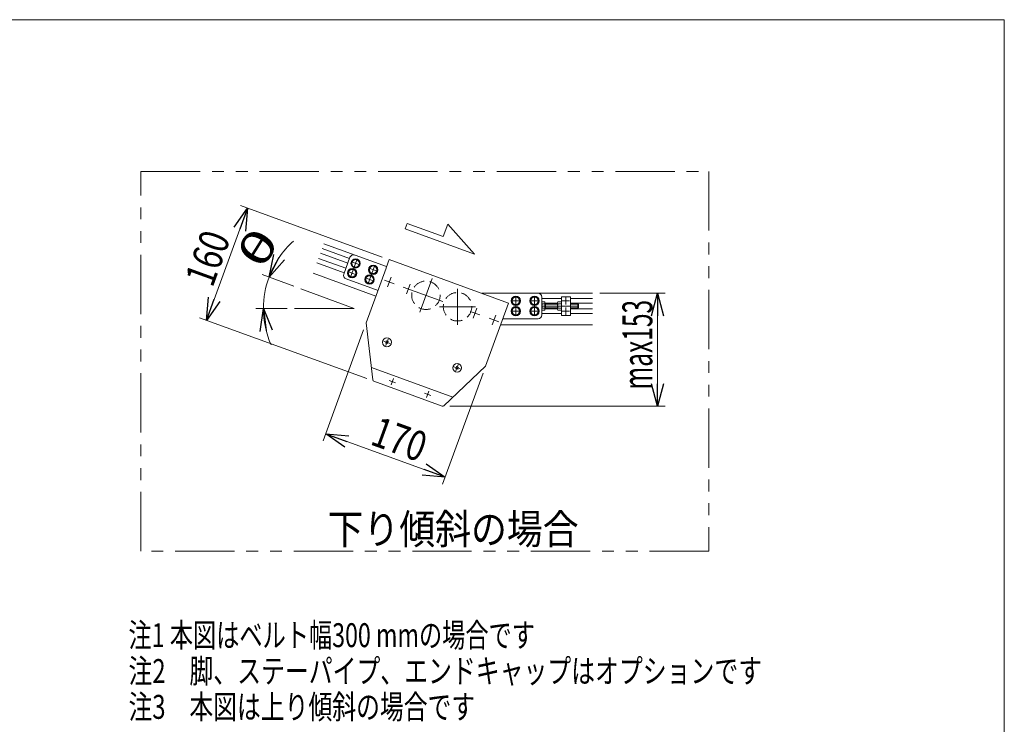
# Model space of a CAD drawing. Units: millimetres. Extents: x -1970 to 1970, y -1352 to 1351.
# Drawn here: x 652 to 1970, y 408 to 1351 of the extents above; entities that cross this region are included whole.
import ezdxf
from ezdxf.enums import TextEntityAlignment as Align

# ---------------------------------------------------------------- set-up
doc = ezdxf.new("R2010")
doc.units = ezdxf.units.MM
doc.header["$LTSCALE"] = 2.5
for name, pattern in [('CENTER', [50.8, 31.75, -6.35, 6.35, -6.35]), ('CENTERX2', [101.6, 63.5, -12.7, 12.7, -12.7]), ('DASHED2', [9.525, 6.35, -3.175]), ('PHANTOM', [63.5, 31.75, -6.35, 6.35, -6.35, 6.35, -6.35])]:
    doc.linetypes.add(name, pattern=pattern)
doc.layers.add('Layer0080', color=7, linetype='Continuous')
doc.layers.add('ZUWAKU', color=7, linetype='Continuous')
doc.styles.add('dcStyle0', font='ＭＳ Ｐゴシック', dxfattribs={"width": 0.65})
doc.dimstyles.new('dc_Ang01', dxfattribs={"dimtxt": 40, "dimasz": 30.000019, "dimexe": 10, "dimexo": 10, "dimgap": 10.000001, "dimtad": 3, "dimdsep": 46, "dimtxsty": 'dcStyle0', "dimblk1": 'OPEN30', "dimblk2": 'OPEN30', "dimsah": 1, "dimcen": 0.09, "dimclrd": 2, "dimclre": 2, "dimclrt": 4, "dimadec": 0, "dimazin": 2, "dimtfac": 1, "dimtdec": 4, "dimtmove": 0, "dimatfit": 3, "dimfxl": 1, "dimarcsym": 1})
doc.dimstyles.new('dc_Rotated', dxfattribs={"dimtxt": 40, "dimasz": 30.000019, "dimexe": 10, "dimexo": 10, "dimgap": 10, "dimtad": 3, "dimdec": 1, "dimdsep": 46, "dimtxsty": 'dcStyle0', "dimblk1": 'OPEN30', "dimblk2": 'OPEN30', "dimsah": 1, "dimcen": 0.09, "dimclrd": 2, "dimclre": 2, "dimclrt": 2, "dimadec": 0, "dimazin": 2, "dimtfac": 1, "dimtdec": 4, "dimtmove": 0, "dimatfit": 3, "dimfxl": 1, "dimarcsym": 1})

# ---------------------------------------------------------------- blocks, each defined once
blk = doc.blocks.new('_Open30')
at = {"color": 0, "linetype": 'ByBlock', "lineweight": -2}
for p, q in [((-1, 0.267949), (0, 0)), ((0, 0), (-1, -0.267949)), ((0, 0), (-1, 0))]:
    blk.add_line(p, q, dxfattribs=at)
blk = doc.blocks.new('*D19')
at = {"color": 2, "linetype": 'Continuous', "lineweight": 13}
for p, q in [((902.1, 948.7), (956.9, 1099.1)), ((1137.3, 1033.4), (947.5, 1102.5)), ((1116.6, 870.7), (892.7, 952.2))]:
    blk.add_line(p, q, dxfattribs=at)
at = {"color": 2, "xscale": 30.00002807615286, "yscale": 29.99989368223643}
for p, rotation in [((956.9, 1099.1), 69.99999999982579), ((902.1, 948.7), 249.9999999998258)]:
    blk.add_blockref('_Open30', p, dxfattribs=dict(at, rotation=rotation))
at = {"color": 2, "style": 'dcStyle0', "width": 0.825}
blk.add_text('160', height=40, rotation=70, dxfattribs=at).set_placement((910.2, 991.4), (934.8, 1059.1), align=Align.FIT)
blk = doc.blocks.new('*D20')
at = {"color": 2, "linetype": 'Continuous', "lineweight": 13}
for p, q in [((1112.5, 936), (1058.4, 787.3)), ((1272.3, 877.9), (1218.2, 729.2)), ((1221.6, 738.6), (1061.8, 796.7))]:
    blk.add_line(p, q, dxfattribs=at)
at = {"color": 2, "xscale": 30.00002807615286, "yscale": 29.99989368223643}
for p, rotation in [((1061.8, 796.7), 159.9999999998611), ((1221.6, 738.6), 339.9999999998611)]:
    blk.add_blockref('_Open30', p, dxfattribs=dict(at, rotation=rotation))
at = {"color": 2, "style": 'dcStyle0', "width": 0.825}
blk.add_text('170', height=40, rotation=340, dxfattribs=at).set_placement((1119.7, 783.1), (1187.4, 758.5), align=Align.FIT)
blk = doc.blocks.new('*D21')
at = {"color": 2, "linetype": 'Continuous', "lineweight": 13}
for p, q in [((1428.6, 984.9), (1515.9, 984.9)), ((1505.9, 833.9), (1505.9, 984.9)), ((1227.7, 833.9), (1515.9, 833.9))]:
    blk.add_line(p, q, dxfattribs=at)
at = {"color": 2, "xscale": 30.00002807615286, "yscale": 29.99989368223643}
for p, rotation in [((1505.9, 984.9), 90), ((1505.9, 833.9), 270)]:
    blk.add_blockref('_Open30', p, dxfattribs=dict(at, rotation=rotation))
at = {"color": 2, "style": 'dcStyle0', "width": 0.650233}
blk.add_text('max153', height=40, rotation=90, dxfattribs=at).set_placement((1498.9, 856.1), (1498.9, 976.1), align=Align.FIT)
blk = doc.blocks.new('*D44')
at = {"color": 2, "linetype": 'Continuous', "lineweight": 13}
for p, q in [((976.5, 1010.1), (1018.9, 994.5)), ((968.4, 964.6), (1010.1, 964.6))]:
    blk.add_line(p, q, dxfattribs=at)
for start, end in [(132.0818, 159.794), (159.794, 180), (180, 203.5503)]:
    blk.add_arc((1100, 964.6), 121.6, start, end, dxfattribs=at)
at = {"color": 2, "xscale": 30.00002807615286, "yscale": 29.99989368223643}
for p, rotation in [((985.9, 1006.6), 242.7288791306225), ((978.4, 964.6), 97.06510642888439)]:
    blk.add_blockref('_Open30', p, dxfattribs=dict(at, rotation=rotation))
at = {"color": 4, "style": 'dcStyle0', "width": 0.825}
blk.add_text('θ', height=40, rotation=57.8035, dxfattribs=at).set_placement((975.8, 1014.4), (1001.4, 1055.1), align=Align.FIT)
blk = doc.blocks.new('DC_GROUP_W_MMX224_UF_020_6_5')
at = {"layer": 'ZUWAKU', "color": 7, "linetype": 'Continuous', "lineweight": 13}
for p, q in [((1970, 1351.3), (-1970, 1351.3)), ((1970, -1328.7), (1970, 1351.3))]:
    blk.add_line(p, q, dxfattribs=at)
blk = doc.blocks.new('DC_GROUP_W_MMX224_UF_020_6_73')
at = {"layer": 'Layer0080', "color": 7, "linetype": 'Continuous', "lineweight": 13}
for p, q in [((1119.5, 1009), (1115.1, 1005.3)), ((1115.1, 1005.3), (1116.1, 999.6)), ((1124.9, 1007), (1119.5, 1009)), ((1126, 1001.4), (1124.9, 1007)), ((1116.1, 999.6), (1121.5, 997.6)), ((1121.5, 997.6), (1126, 1001.4))]:
    blk.add_line(p, q, dxfattribs=at)
for radius in [6.25, 6.1, 5]:
    blk.add_circle((1120.5, 1003.3), radius, dxfattribs=at)
blk = doc.blocks.new('DC_GROUP_W_MMX224_UF_020_6_74')
at = {"layer": 'Layer0080', "color": 7, "linetype": 'Continuous', "lineweight": 13}
for p, q in [((1096, 1017.6), (1091.6, 1013.9)), ((1101.5, 1015.6), (1096, 1017.6)), ((1102.5, 1009.9), (1101.5, 1015.6)), ((1091.6, 1013.9), (1092.6, 1008.2)), ((1092.6, 1008.2), (1098, 1006.2)), ((1098, 1006.2), (1102.5, 1009.9))]:
    blk.add_line(p, q, dxfattribs=at)
for radius in [6.25, 6.1, 5]:
    blk.add_circle((1097, 1011.9), radius, dxfattribs=at)
blk = doc.blocks.new('DC_GROUP_W_MMX224_UF_020_6_75')
at = {"layer": 'Layer0080', "color": 7, "linetype": 'Continuous', "lineweight": 13}
for p, q in [((1100.8, 1030.7), (1096.4, 1027)), ((1106.2, 1028.7), (1100.8, 1030.7)), ((1107.2, 1023.1), (1106.2, 1028.7)), ((1096.4, 1027), (1097.4, 1021.3)), ((1097.4, 1021.3), (1102.8, 1019.3)), ((1102.8, 1019.3), (1107.2, 1023.1))]:
    blk.add_line(p, q, dxfattribs=at)
for radius in [6.25, 6.1, 5]:
    blk.add_circle((1101.8, 1025), radius, dxfattribs=at)
blk = doc.blocks.new('DC_GROUP_W_MMX224_UF_020_6_76')
at = {"layer": 'Layer0080', "color": 7, "linetype": 'Continuous', "lineweight": 13}
for p, q in [((1124.3, 1022.2), (1119.9, 1018.5)), ((1119.9, 1018.5), (1120.9, 1012.8)), ((1129.7, 1020.2), (1124.3, 1022.2)), ((1130.7, 1014.5), (1129.7, 1020.2)), ((1120.9, 1012.8), (1126.3, 1010.8)), ((1126.3, 1010.8), (1130.7, 1014.5))]:
    blk.add_line(p, q, dxfattribs=at)
for radius in [6.25, 6.1, 5]:
    blk.add_circle((1125.3, 1016.5), radius, dxfattribs=at)
blk = doc.blocks.new('DC_GROUP_W_MMX224_UF_020_6_77')
at = {"layer": 'Layer0080', "color": 7, "linetype": 'Continuous', "lineweight": 13}
for p, q in [((1338.3, 965.9), (1335.4, 960.9)), ((1344, 965.9), (1338.3, 965.9)), ((1346.9, 960.9), (1344, 965.9)), ((1335.4, 960.9), (1338.3, 955.9)), ((1338.3, 955.9), (1344, 955.9)), ((1344, 955.9), (1346.9, 960.9))]:
    blk.add_line(p, q, dxfattribs=at)
for radius in [6.25, 6.1, 5]:
    blk.add_circle((1341.2, 960.9), radius, dxfattribs=at)
blk = doc.blocks.new('DC_GROUP_W_MMX224_UF_020_6_78')
at = {"layer": 'Layer0080', "color": 7, "linetype": 'Continuous', "lineweight": 13}
for p, q in [((1313.3, 965.9), (1310.4, 960.9)), ((1319, 965.9), (1313.3, 965.9)), ((1321.9, 960.9), (1319, 965.9)), ((1310.4, 960.9), (1313.3, 955.9)), ((1313.3, 955.9), (1319, 955.9)), ((1319, 955.9), (1321.9, 960.9))]:
    blk.add_line(p, q, dxfattribs=at)
for radius in [6.25, 6.1, 5]:
    blk.add_circle((1316.2, 960.9), radius, dxfattribs=at)
blk = doc.blocks.new('DC_GROUP_W_MMX224_UF_020_6_79')
at = {"layer": 'Layer0080', "color": 7, "linetype": 'Continuous', "lineweight": 13}
for p, q in [((1313.3, 979.9), (1310.4, 974.9)), ((1319, 979.9), (1313.3, 979.9)), ((1321.9, 974.9), (1319, 979.9)), ((1310.4, 974.9), (1313.3, 969.9)), ((1313.3, 969.9), (1319, 969.9)), ((1319, 969.9), (1321.9, 974.9))]:
    blk.add_line(p, q, dxfattribs=at)
for radius in [6.25, 6.1, 5]:
    blk.add_circle((1316.2, 974.9), radius, dxfattribs=at)
blk = doc.blocks.new('DC_GROUP_W_MMX224_UF_020_6_80')
at = {"layer": 'Layer0080', "color": 7, "linetype": 'Continuous', "lineweight": 13}
for p, q in [((1338.3, 979.9), (1335.4, 974.9)), ((1344, 979.9), (1338.3, 979.9)), ((1346.9, 974.9), (1344, 979.9)), ((1335.4, 974.9), (1338.3, 969.9)), ((1338.3, 969.9), (1344, 969.9)), ((1344, 969.9), (1346.9, 974.9))]:
    blk.add_line(p, q, dxfattribs=at)
for radius in [6.25, 6.1, 5]:
    blk.add_circle((1341.2, 974.9), radius, dxfattribs=at)
blk = doc.blocks.new('DC_GROUP_W_MMX224_UF_020_6_81')
at = {"layer": 'Layer0080', "color": 7, "linetype": 'Continuous', "lineweight": 13}
for p, q in [((1141.4, 918.3), (1146, 920.4)), ((1144.8, 917.1), (1142.6, 921.6))]:
    blk.add_line(p, q, dxfattribs=at)
blk.add_circle((1143.7, 919.3), 5.9, dxfattribs=at)
blk = doc.blocks.new('DC_GROUP_W_MMX224_UF_020_6_82')
at = {"layer": 'Layer0080', "color": 7, "linetype": 'Continuous', "lineweight": 13}
for p, q in [((1235.4, 884.1), (1239.9, 886.2)), ((1238.7, 882.9), (1236.6, 887.4))]:
    blk.add_line(p, q, dxfattribs=at)
blk.add_circle((1237.7, 885.1), 5.9, dxfattribs=at)

msp = doc.modelspace()

# ---------------------------------------------------------------- linework, layer by layer
at = {"color": 140, "linetype": 'PHANTOM', "lineweight": 13}
for p, q in [((814.47432166, 1148.19632552), (1574.59033989, 1148.19632552)), ((814.47432166, 639.6332737), (814.47432166, 1148.19632552)), ((1574.59033989, 1148.19632552), (1574.59033989, 639.6332737)), ((1028.32961652, 990.99610522), (1100.01167396, 964.61369982)), ((1020.06403015, 964.61369982), (1100.01167396, 964.61369982)), ((1574.59033989, 639.6332737), (814.47432166, 639.6332737))]:
    msp.add_line(p, q, dxfattribs=at)
at = {"color": 4, "linetype": 'Continuous', "lineweight": 13}
for p, q in [((1168.09462632, 1071.05325403), (1170.73431306, 1078.30573377)), ((1168.09462632, 1071.05325403), (1260.77230074, 1037.32133916)), ((1170.73431306, 1078.30573377), (1218.9181601, 1060.76824767)), ((1218.9181601, 1060.76824767), (1225.02429445, 1077.54471391)), ((1225.02429445, 1077.54471391), (1260.77230074, 1037.32133916))]:
    msp.add_line(p, q, dxfattribs=at)
at = {"color": 3, "linetype": 'Continuous', "lineweight": 13}
for p, q in [((1057.00955396, 1044.80266737), (1093.53572216, 1031.50822938)), ((1052.22127195, 1031.64697068), (1088.74744015, 1018.35253268)), ((1054.78642302, 1038.69466534), (1091.31259123, 1025.40022734)), ((1049.99814102, 1025.53896865), (1086.52430922, 1012.24453065)), ((1351.15942963, 978.14750475), (1377.15942963, 978.14750475)), ((1389.15942963, 978.14750475), (1418.61657794, 978.14750475)), ((1355.15942963, 971.64750475), (1372.15942963, 971.64750475)), ((1355.15942963, 970.89750475), (1356.09733514, 970.35600475)), ((1356.09733514, 965.43900475), (1355.15942963, 964.89750475)), ((1355.15942963, 964.14750475), (1372.15942963, 964.14750475)), ((1356.09733514, 970.35600475), (1372.15942963, 970.35600475)), ((1372.15942963, 965.43900475), (1356.09733514, 965.43900475)), ((1389.15942963, 971.64750475), (1418.61657794, 971.64750475)), ((1389.15942963, 970.35600475), (1399.70092963, 970.35600475)), ((1399.70092963, 965.43900475), (1389.15942963, 965.43900475)), ((1389.15942963, 964.14750475), (1418.61657794, 964.14750475)), ((1399.15942963, 970.89750475), (1399.15942963, 964.89750475)), ((1351.15942963, 957.64750475), (1377.15942963, 957.64750475)), ((1389.15942963, 957.64750475), (1418.61657794, 957.64750475))]:
    msp.add_line(p, q, dxfattribs=at)
at = {"color": 7, "linetype": 'Continuous', "lineweight": 13}
for p, q in [((1059.31818992, 1051.14559256), (1143.29883548, 1020.57913733)), ((1085.92577397, 1010.60006856), (1094.13425741, 1033.15269146)), ((1142.73151819, 1018.96071012), (1146.71903691, 1029.97606354)), ((1146.71903691, 1029.97606354), (1306.46678244, 971.83263917)), ((1142.61479519, 1018.69975209), (1115.93722401, 945.40372767)), ((1044.9533439, 1011.67850249), (1128.93398946, 981.11204726)), ((1088.91413636, 1004.19150474), (1132.13999691, 988.45857815)), ((1270.57135929, 984.89750475), (1418.61657794, 984.89750475)), ((1351.15828646, 979.89750475), (1351.15828646, 955.89750475)), ((1377.15942963, 955.39750475), (1377.15942963, 980.39750475)), ((1377.15942963, 980.39750475), (1389.15942963, 980.39750475)), ((1389.15942963, 980.39750475), (1389.15942963, 955.39750475)), ((1306.46678244, 971.83263917), (1275.68496954, 887.2603033)), ((1351.15942963, 963.56737773), (1351.15942963, 972.22763177)), ((1351.60601162, 973.67100744), (1355.15942963, 973.67100744)), ((1355.15942963, 970.78425609), (1351.60601162, 970.78425609)), ((1355.15942963, 965.0107534), (1351.60601162, 965.0107534)), ((1355.15942963, 962.12400205), (1351.60601162, 962.12400205)), ((1355.15942963, 973.67100744), (1355.15942963, 962.12400205)), ((1355.15942963, 970.89750475), (1372.15942963, 970.89750475)), ((1372.15942963, 964.89750475), (1355.15942963, 964.89750475)), ((1356.09733514, 970.89750475), (1356.09733514, 964.89750475)), ((1372.15942963, 963.56737773), (1372.15942963, 972.22763177)), ((1372.60601162, 973.67100744), (1377.15942963, 973.67100744)), ((1377.15942963, 970.78425609), (1372.60601162, 970.78425609)), ((1377.15942963, 965.0107534), (1372.60601162, 965.0107534)), ((1377.15942963, 962.12400205), (1372.60601162, 962.12400205)), ((1389.15942963, 970.89750475), (1399.15942963, 970.89750475)), ((1399.15942963, 964.89750475), (1389.15942963, 964.89750475)), ((1399.15942963, 970.89750475), (1400.15942963, 969.89750475)), ((1400.15942963, 965.89750475), (1399.15942963, 964.89750475)), ((1400.15942963, 969.89750475), (1400.15942963, 965.89750475)), ((1298.84701666, 950.89750475), (1346.15828646, 950.89750475)), ((1389.15942963, 955.39750475), (1377.15942963, 955.39750475)), ((1124.74373457, 868.88250189), (1115.93722401, 945.40372767)), ((1295.93525479, 942.89750475), (1418.61657794, 942.89750475)), ((1231.84418104, 845.75144565), (1122.83983703, 885.42578227)), ((1275.68496954, 887.2603033), (1219.75189526, 834.30235939)), ((1217.69279383, 833.87528501), (1126.04657966, 867.23177905))]:
    msp.add_line(p, q, dxfattribs=at)
at = {"color": 3, "linetype": 'CENTERX2', "lineweight": 13}
for p, q in [((1095.10893759, 1006.59255924), (1103.4884311, 1029.61502845)), ((1097.24008138, 1026.70137512), (1106.40208443, 1023.36667873)), ((1118.60125311, 998.04205566), (1126.98074662, 1021.06452487)), ((1120.7323969, 1018.15087154), (1129.89439995, 1014.81617514)), ((1092.45179937, 1013.54567843), (1101.61380242, 1010.21098204)), ((1115.94411489, 1004.99517485), (1125.10611794, 1001.66047845)), ((1140.49886397, 1002.44304371), (1153.51962687, 997.70387359)), ((1144.63966035, 993.5630772), (1149.37883048, 1006.5838401)), ((1165.49831984, 993.3439859), (1218.4258846, 974.07992776)), ((1170.01136112, 984.32853333), (1174.75053124, 997.34929623)), ((1238.15828646, 942.89750475), (1238.15828646, 990.89750475)), ((1316.15828646, 979.77250475), (1316.15828646, 955.27250475)), ((1341.15828646, 979.77250475), (1341.15828646, 955.27250475)), ((1383.15942963, 979.77250475), (1383.15942963, 970.02250475)), ((1214.15828646, 966.89750475), (1262.15828646, 966.89750475)), ((1259.28216009, 951.83661971), (1264.02133021, 964.85738261)), ((1311.28328646, 974.89750475), (1321.03328646, 974.89750475)), ((1336.28328646, 974.89750475), (1346.03328646, 974.89750475)), ((1400.15942963, 967.89750475), (1351.15942963, 967.89750475)), ((1378.28442963, 974.89750475), (1388.03442963, 974.89750475)), ((1383.15942963, 965.77250475), (1383.15942963, 956.02250475)), ((1255.1413637, 960.71658623), (1268.1621266, 955.9774161)), ((1280.51306446, 951.48204236), (1293.53382736, 946.74287223)), ((1284.65386085, 942.60207584), (1289.39303097, 955.62283874)), ((1311.28328646, 960.89750475), (1321.03328646, 960.89750475)), ((1336.28328646, 960.89750475), (1346.03328646, 960.89750475)), ((1378.28442963, 960.89750475), (1388.03442963, 960.89750475)), ((1145.23525423, 923.56625013), (1142.15707294, 915.10901654)), ((1139.4675468, 920.87672398), (1147.92478038, 917.79854269)), ((1233.43680887, 886.67470965), (1241.89404246, 883.59652836)), ((1239.20451631, 889.3642358), (1236.12633502, 880.90700221))]:
    msp.add_line(p, q, dxfattribs=at)
at = {"color": 3, "linetype": 'CENTER', "lineweight": 13}
for p, q in [((1187.66477826, 959.7357883), (1204.08174514, 1004.8410341)), ((1149.57444173, 862.39295978), (1152.65262302, 870.85019337)), ((1146.88491558, 868.16066722), (1155.34214917, 865.08248593)), ((1193.86954662, 851.05966006), (1202.3267802, 847.98147877)), ((1196.55907277, 845.29195262), (1199.63725406, 853.7491862))]:
    msp.add_line(p, q, dxfattribs=at)
at = {"color": 4, "linetype": 'DASHED2', "lineweight": 13}
for centre in [(1195.8732617, 982.2884112), (1238.15942963, 966.89750475)]:
    msp.add_circle(centre, 19.05, dxfattribs=at)
at = {"color": 7, "linetype": 'Continuous', "lineweight": 13}
for centre, radius, start, end in [((1098.83272052, 1031.44259075), 5, 69.9999999998, 159.9999999998), ((1090.62423708, 1008.88996785), 5, 159.9999999998, 249.9999999998), ((1346.15828646, 979.89750475), 5, 0, 90), ((1353.71525238, 972.22763177), 2.55582275, 145.6157525319, 214.3842474681), ((1360.71284764, 967.89750475), 9.55341801, 162.412046226, 197.587953774), ((1353.71525238, 963.56737773), 2.55582275, 145.615752532, 214.3842474681), ((1374.71525238, 972.22763177), 2.55582275, 145.6157525319, 214.3842474681), ((1381.71284764, 967.89750475), 9.55341801, 162.412046226, 197.587953774), ((1374.71525238, 963.56737773), 2.55582275, 145.615752532, 214.3842474681), ((1346.15828646, 955.89750475), 5, 270, 0), ((1126.73061995, 869.11116429), 2, 186.565051177, 249.9999999998), ((1218.37683411, 835.75467025), 2, 249.9999999999, 313.4349488227)]:
    msp.add_arc(centre, radius, start, end, dxfattribs=at)

# ---------------------------------------------------------------- block references
at = {"layer": 'Layer0080', "linetype": 'Continuous'}
for name in ['DC_GROUP_W_MMX224_UF_020_6_75', 'DC_GROUP_W_MMX224_UF_020_6_74', 'DC_GROUP_W_MMX224_UF_020_6_76', 'DC_GROUP_W_MMX224_UF_020_6_73', 'DC_GROUP_W_MMX224_UF_020_6_79', 'DC_GROUP_W_MMX224_UF_020_6_80', 'DC_GROUP_W_MMX224_UF_020_6_78', 'DC_GROUP_W_MMX224_UF_020_6_77', 'DC_GROUP_W_MMX224_UF_020_6_81', 'DC_GROUP_W_MMX224_UF_020_6_82']:
    msp.add_blockref(name, (0, 0), dxfattribs=at)
at = {"layer": 'ZUWAKU', "linetype": 'Continuous'}
msp.add_blockref('DC_GROUP_W_MMX224_UF_020_6_5', (0, 0), dxfattribs=at)

# ---------------------------------------------------------------- texts
at = {"color": 2, "style": 'dcStyle0'}
for s, height, width, p, p2 in [('下り傾斜の場合', 40, 0.856035, (1064.23527145, 649.21760535), (1400.23527145, 649.21760535)), ('注1 本図はベルト幅300 mmの場合です', 32, 0.706831, (797.80407052, 511.15977989), (1341.80407052, 511.15977989)), ('注2\u3000脚、ステーパイプ、エンドキャップはオプションです', 32, 0.796718, (797.80407052, 463.15977989), (1645.80407052, 463.15977989)), ('注3\u3000本図は上り傾斜の場合です', 32, 0.723751, (797.80407052, 415.15977989), (1261.80407052, 415.15977989))]:
    msp.add_text(s, height=height, dxfattribs=dict(at, width=width)).set_placement(p, p2, align=Align.FIT)

# ---------------------------------------------------------------- dimensions: what is measured, and where the dimension line sits
at = {"linetype": 'Continuous', "lineweight": 13}
for base, p1, p2, angle, picture, middle in [((956.8552842, 1099.08081809), (1126.04657966, 867.23177905), (1146.71903691, 1029.97606354), 69.9999999998, '*D19', (929.10367254, 1022.8338917)), ((1061.82631481, 796.7352265), (1275.68496954, 887.2603033), (1115.93722401, 945.40372767), 159.9999999999, '*D20', (1151.14315929, 764.22655369))]:
    dim = msp.add_linear_dim(base=base, p1=p1, p2=p2, angle=angle, dimstyle='dc_Rotated', override={"dimtxt": 40, "dimasz": 30.000019, "dimexe": 10, "dimexo": 10, "dimgap": 7, "dimtad": 3, "dimtih": 0, "dimtoh": 0, "dimdec": 2, "dimlfac": 1, "dimzin": 8, "dimtxsty": 'dcStyle0', "dimblk1": 'Open30', "dimblk2": 'Open30', "dimsah": 1, "dimclrd": 2, "dimclre": 2, "dimclrt": 2, "dimazin": 2, "dimtofl": 1, "dimtolj": 0, "dimtzin": 8, "dimarcsym": 1}, dxfattribs=at)
    dim.commit()
    dim.dimension.update_dxf_attribs({"geometry": picture, "text_midpoint": middle, "dimtype": 160})
dim = msp.add_angular_dim_2l(base=(980.25257454, 985.95252968), line1=((1020.06403015, 964.61369982), (1100.01167396, 964.61369982)), line2=((1028.32961652, 990.99610522), (1100.01167396, 964.61369982)), text='θ', dimstyle='dc_Ang01', override={"dimtxt": 40, "dimasz": 30.000019, "dimexe": 10, "dimexo": 10, "dimgap": 10.000001, "dimtad": 3, "dimtih": 0, "dimtoh": 0, "dimdec": 2, "dimlfac": 1, "dimzin": 8, "dimtxsty": 'dcStyle0', "dimblk1": 'Open30', "dimblk2": 'Open30', "dimsah": 1, "dimclrd": 2, "dimclre": 2, "dimclrt": 4, "dimazin": 2, "dimtofl": 1, "dimtolj": 0, "dimtzin": 8, "dimarcsym": 1}, dxfattribs=at)
dim.commit()
dim.dimension.update_dxf_attribs({"geometry": '*D44', "text_midpoint": (997.07227846, 1029.42934923), "dimtype": 162})
dim = msp.add_linear_dim(base=(1505.90591209, 984.89750475), p1=(1217.69279383, 833.87528501), p2=(1418.61657794, 984.89750475), angle=90, text='max153', dimstyle='dc_Rotated', override={"dimtxt": 40, "dimasz": 30.000019, "dimexe": 10, "dimexo": 10, "dimgap": 7, "dimtad": 3, "dimtih": 0, "dimtoh": 0, "dimdec": 2, "dimlfac": 1, "dimzin": 8, "dimtxsty": 'dcStyle0', "dimblk1": 'Open30', "dimblk2": 'Open30', "dimsah": 1, "dimclrd": 2, "dimclre": 2, "dimclrt": 2, "dimazin": 2, "dimtofl": 1, "dimtolj": 0, "dimtzin": 8, "dimarcsym": 1}, dxfattribs=at)
dim.commit()
dim.dimension.update_dxf_attribs({"geometry": '*D21', "text_midpoint": (1505.90591209, 916.10097383), "dimtype": 160})

doc.saveas('drawing.dxf')
